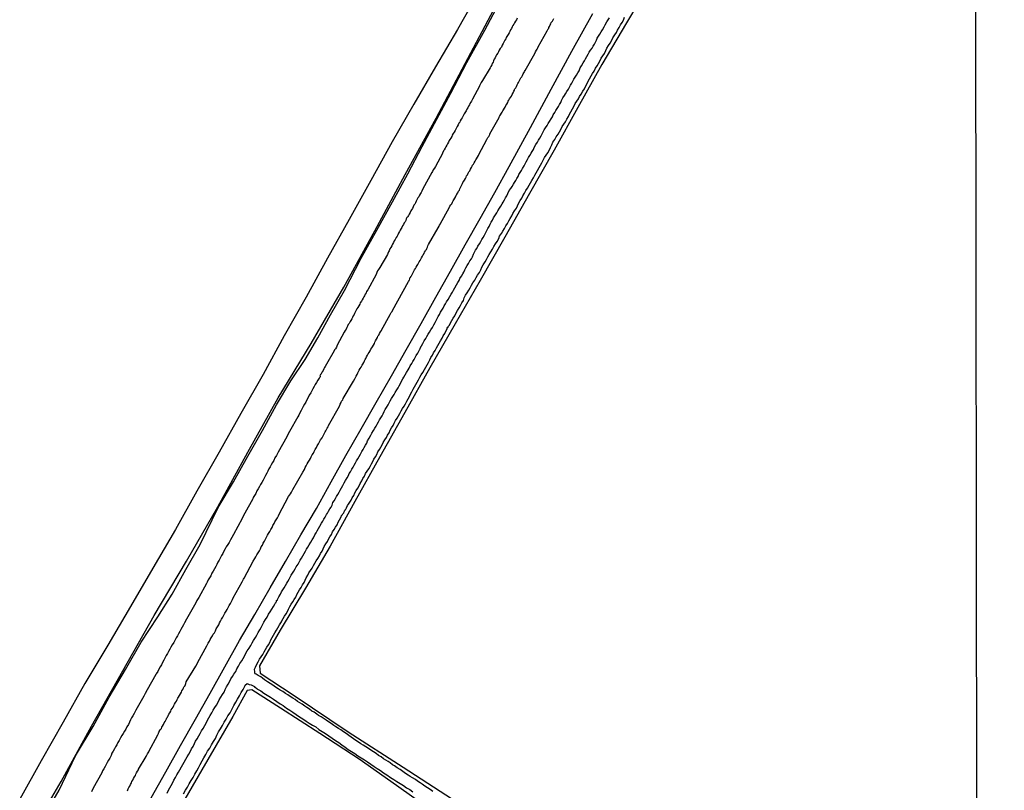
# Model space of a CAD drawing. Units: millimetres. Extents: x 185559 to 187969, y 1652115 to 1654889.
# Drawn here: x 186421 to 186525, y 1654504 to 1654586 of the extents above; entities that cross this region are included whole.
import ezdxf

# ---------------------------------------------------------------- set-up
doc = ezdxf.new("R2010")
doc.units = ezdxf.units.MM
for name, color, linetype in [('V-BANHADO', 102, 'Continuous'), ('V-CANAL', 130, 'Continuous'), ('V-LOTE', 10, 'Continuous'), ('V-REFERENCIA', 2, 'Continuous'), ('V-TESTADA', 5, 'Continuous'), ('V-VALETA', 173, 'Continuous'), ('X-LIMITE_1000', 7, 'Continuous')]:
    doc.layers.add(name, color=color, linetype=linetype)

msp = doc.modelspace()

# ---------------------------------------------------------------- linework, layer by layer
at = {"layer": 'V-BANHADO'}
for points in [[(186421.43, 1654498.6), (186424.94, 1654504.54), (186428.15, 1654510.45), (186431.48, 1654516.33), (186434.81, 1654522.21), (186438.26, 1654528), (186441.59, 1654533.79), (186444.8, 1654539.58), (186448.01, 1654545.37), (186451.52, 1654551.16), (186455.03, 1654557.16), (186458.33, 1654563.16), (186461.54, 1654569.16), (186464.84, 1654575.16), (186472.81, 1654590.23)], [(186487.74, 1654589.73), (186485.11, 1654585.29), (186482.48, 1654580.85), (186479.94, 1654576.29), (186477.4, 1654571.73), (186474.77, 1654567.11), (186472.14, 1654562.49), (186469.51, 1654557.87), (186466.88, 1654553.25), (186464.16, 1654548.57), (186461.5, 1654543.83), (186458.84, 1654539.09), (186456.18, 1654534.35), (186453.55, 1654529.61), (186450.92, 1654525.11), (186448.23, 1654520.67), (186446.03, 1654516.86), (186446.12, 1654516.08), (186449.71, 1654513.69), (186455.47, 1654509.83), (186461.32, 1654506.06), (186467.17, 1654502.29)], [(186464.57, 1654501.33), (186460.61, 1654504.12), (186456.65, 1654506.91), (186452.47, 1654509.64), (186448.29, 1654512.34), (186445.21, 1654514.29), (186444.72, 1654514.23), (186443.2, 1654511.47), (186440.52, 1654506.89), (186437.84, 1654502.25)]]:
    msp.add_lwpolyline(points, dxfattribs=at)
at = {"layer": 'V-CANAL'}
for points in [[(186436.2, 1654503.32), (186436.36, 1654503.62), (186436.5, 1654503.88), (186436.63, 1654504.13), (186436.8, 1654504.43), (186436.93, 1654504.69), (186437.08, 1654504.99), (186437.23, 1654505.24), (186437.42, 1654505.54), (186437.57, 1654505.8), (186437.72, 1654506.1), (186437.87, 1654506.36), (186438.02, 1654506.61), (186438.21, 1654506.91), (186438.34, 1654507.17), (186438.51, 1654507.47), (186438.64, 1654507.72), (186438.81, 1654508.02), (186438.96, 1654508.28), (186439.11, 1654508.58), (186439.24, 1654508.84), (186439.41, 1654509.09), (186439.58, 1654509.39), (186439.73, 1654509.65), (186439.88, 1654509.95), (186440.05, 1654510.2), (186440.22, 1654510.5), (186440.37, 1654510.76), (186440.5, 1654511.06), (186440.65, 1654511.32), (186440.8, 1654511.57), (186440.97, 1654511.87), (186441.1, 1654512.13), (186441.29, 1654512.43), (186441.46, 1654512.68), (186441.63, 1654512.98), (186441.76, 1654513.24), (186441.93, 1654513.54), (186442.1, 1654513.8), (186442.26, 1654514.05), (186442.38, 1654514.35), (186442.53, 1654514.61), (186442.7, 1654514.91), (186442.85, 1654515.16), (186443, 1654515.46), (186443.15, 1654515.72), (186443.32, 1654515.98), (186443.5, 1654516.27), (186443.62, 1654516.53), (186443.8, 1654516.83), (186443.94, 1654517.09), (186444.14, 1654517.39), (186444.29, 1654517.64), (186444.46, 1654517.94), (186444.58, 1654518.2), (186444.74, 1654518.46), (186444.93, 1654518.75), (186445.1, 1654519.01), (186445.25, 1654519.31), (186445.4, 1654519.57), (186445.61, 1654519.87), (186445.74, 1654520.12), (186445.91, 1654520.42), (186446.06, 1654520.68), (186446.21, 1654520.93), (186446.36, 1654521.23), (186446.49, 1654521.49), (186446.68, 1654521.79), (186446.85, 1654522.05), (186447, 1654522.35), (186447.19, 1654522.6), (186447.36, 1654522.9), (186447.51, 1654523.16), (186447.66, 1654523.41), (186447.73, 1654523.56), (186447.82, 1654523.6), (186447.82, 1654523.65), (186447.86, 1654523.71), (186447.86, 1654523.8), (186447.97, 1654523.86), (186447.96, 1654523.93), (186448.09, 1654524.2), (186448.26, 1654524.5), (186448.39, 1654524.74), (186448.52, 1654524.95), (186448.65, 1654525.17), (186448.82, 1654525.42), (186448.95, 1654525.64), (186449.05, 1654525.85), (186449.18, 1654526.07), (186449.31, 1654526.28), (186449.42, 1654526.49), (186449.54, 1654526.71), (186449.7, 1654526.92), (186449.84, 1654527.18), (186449.95, 1654527.39), (186450.14, 1654527.69), (186450.25, 1654527.9), (186450.38, 1654528.12), (186450.51, 1654528.33), (186450.64, 1654528.55), (186450.78, 1654528.82), (186450.93, 1654529.06), (186451.04, 1654529.27), (186451.17, 1654529.49), (186451.34, 1654529.74), (186451.51, 1654530.02), (186451.66, 1654530.26), (186451.79, 1654530.47), (186451.92, 1654530.79), (186452.07, 1654531.02), (186452.17, 1654531.24), (186452.32, 1654531.49), (186452.45, 1654531.71), (186452.62, 1654532.03), (186452.77, 1654532.26), (186452.9, 1654532.48), (186453.03, 1654532.69), (186453.18, 1654532.95), (186453.29, 1654533.12), (186453.39, 1654533.33), (186453.52, 1654533.55), (186453.65, 1654533.76), (186453.76, 1654533.97), (186453.86, 1654534.23), (186453.97, 1654534.4), (186454.12, 1654534.66), (186454.25, 1654534.87), (186454.38, 1654535.09), (186454.5, 1654535.34), (186454.63, 1654535.56), (186454.76, 1654535.81), (186454.89, 1654536.05), (186455.06, 1654536.35), (186455.19, 1654536.58), (186455.36, 1654536.86), (186455.51, 1654537.1), (186455.59, 1654537.31), (186455.74, 1654537.52), (186455.87, 1654537.78), (186456, 1654537.99), (186456.13, 1654538.21), (186456.26, 1654538.46), (186456.38, 1654538.68), (186456.51, 1654538.89), (186456.64, 1654539.15), (186456.79, 1654539.38), (186456.94, 1654539.68), (186457.07, 1654539.87), (186457.18, 1654540.09), (186457.33, 1654540.34), (186457.45, 1654540.56), (186457.54, 1654540.82), (186457.71, 1654541.09), (186457.88, 1654541.39), (186458.01, 1654541.62), (186458.18, 1654541.9), (186458.31, 1654542.14), (186458.44, 1654542.35), (186458.56, 1654542.57), (186458.69, 1654542.82), (186458.82, 1654543.04), (186458.95, 1654543.25), (186459.08, 1654543.47), (186459.21, 1654543.68), (186459.31, 1654543.94), (186459.42, 1654544.15), (186459.55, 1654544.36), (186459.72, 1654544.62), (186459.85, 1654544.83), (186459.93, 1654545.05), (186460.1, 1654545.3), (186460.23, 1654545.52), (186460.36, 1654545.73), (186460.49, 1654545.95), (186460.64, 1654546.24), (186460.79, 1654546.46), (186460.92, 1654546.67), (186461.04, 1654546.89), (186461.17, 1654547.14), (186461.28, 1654547.4), (186461.41, 1654547.57), (186461.56, 1654547.82), (186461.69, 1654548.06), (186461.86, 1654548.36), (186461.97, 1654548.55), (186462.07, 1654548.77), (186462.24, 1654549.02), (186462.37, 1654549.24), (186462.5, 1654549.45), (186462.61, 1654549.67), (186462.71, 1654549.88), (186462.88, 1654550.14), (186463.01, 1654550.35), (186463.05, 1654550.43), (186463.1, 1654550.56), (186463.14, 1654550.61), (186463.14, 1654550.67), (186463.29, 1654550.93), (186463.44, 1654551.16), (186463.57, 1654551.44), (186463.74, 1654551.69), (186463.85, 1654551.89), (186463.99, 1654552.14), (186464.12, 1654552.36), (186464.29, 1654552.61), (186464.44, 1654552.85), (186464.59, 1654553.15), (186464.74, 1654553.38), (186464.85, 1654553.6), (186464.96, 1654553.81), (186465.06, 1654554.03), (186465.19, 1654554.24), (186465.32, 1654554.5), (186465.45, 1654554.71), (186465.58, 1654554.92), (186465.7, 1654555.18), (186465.83, 1654555.39), (186465.96, 1654555.61), (186466.13, 1654555.86), (186466.3, 1654556.18), (186466.45, 1654556.42), (186466.58, 1654556.63), (186466.69, 1654556.85), (186466.82, 1654557.1), (186466.99, 1654557.42), (186467.16, 1654557.66), (186467.29, 1654557.87), (186467.37, 1654558.09), (186467.54, 1654558.34), (186467.67, 1654558.56), (186467.78, 1654558.77), (186467.89, 1654558.99), (186468.01, 1654559.2), (186468.16, 1654559.46), (186468.27, 1654559.67), (186468.44, 1654559.97), (186468.59, 1654560.18), (186468.7, 1654560.4), (186468.81, 1654560.67), (186468.93, 1654560.87), (186469.04, 1654561.08), (186469.17, 1654561.29), (186469.28, 1654561.53), (186469.45, 1654561.78), (186469.58, 1654562.02), (186469.7, 1654562.23), (186469.83, 1654562.45), (186469.98, 1654562.7), (186470.11, 1654562.92), (186470.24, 1654563.18), (186470.36, 1654563.39), (186470.49, 1654563.6), (186470.6, 1654563.86), (186470.71, 1654564.07), (186470.84, 1654564.29), (186470.96, 1654564.54), (186471.16, 1654564.84), (186471.31, 1654565.06), (186471.41, 1654565.29), (186471.58, 1654565.55), (186471.71, 1654565.78), (186471.86, 1654566.04), (186471.97, 1654566.21), (186472.1, 1654566.44), (186472.23, 1654566.66), (186472.35, 1654566.89), (186472.46, 1654567.11), (186472.63, 1654567.43), (186472.8, 1654567.66), (186472.93, 1654567.88), (186473.06, 1654568.13), (186473.19, 1654568.31), (186473.31, 1654568.52), (186473.44, 1654568.73), (186473.57, 1654568.95), (186473.66, 1654569.16), (186473.79, 1654569.37), (186473.91, 1654569.59), (186474.04, 1654569.8), (186474.21, 1654570.06), (186474.32, 1654570.27), (186474.43, 1654570.49), (186474.55, 1654570.74), (186474.68, 1654570.96), (186474.81, 1654571.17), (186474.94, 1654571.42), (186475.07, 1654571.6), (186475.2, 1654571.81), (186475.28, 1654572.03), (186475.45, 1654572.34), (186475.62, 1654572.58), (186475.75, 1654572.79), (186475.88, 1654573.01), (186476.01, 1654573.26), (186476.14, 1654573.48), (186476.24, 1654573.69), (186476.35, 1654573.91), (186476.48, 1654574.12), (186476.65, 1654574.38), (186476.78, 1654574.59), (186476.91, 1654574.8), (186477.08, 1654575.06), (186477.21, 1654575.27), (186477.29, 1654575.49), (186477.46, 1654575.76), (186477.59, 1654575.96), (186477.72, 1654576.17), (186477.85, 1654576.39), (186477.97, 1654576.6), (186478.1, 1654576.81), (186478.17, 1654577.04), (186478.34, 1654577.3), (186478.49, 1654577.54), (186478.62, 1654577.75), (186478.74, 1654577.97), (186478.92, 1654578.22), (186479.04, 1654578.44), (186479.15, 1654578.65), (186479.28, 1654578.87), (186479.39, 1654579.08), (186479.51, 1654579.29), (186479.64, 1654579.51), (186479.77, 1654579.72), (186479.94, 1654579.98), (186480.05, 1654580.19), (186480.18, 1654580.49), (186480.33, 1654580.72), (186480.5, 1654581.02), (186480.63, 1654581.26), (186480.75, 1654581.47), (186480.88, 1654581.69), (186481.01, 1654581.94), (186481.14, 1654582.16), (186481.27, 1654582.37), (186481.44, 1654582.59), (186481.57, 1654582.8), (186481.69, 1654583.01), (186481.82, 1654583.23), (186481.91, 1654583.44), (186481.99, 1654583.65), (186482.12, 1654583.87), (186482.25, 1654584.08), (186482.42, 1654584.34), (186482.55, 1654584.55), (186482.72, 1654584.85), (186482.85, 1654585.08), (186483.02, 1654585.38), (186483.15, 1654585.62), (186483.28, 1654585.83)], [(186464.49, 1654503.49), (186464.21, 1654503.68), (186463.93, 1654503.87), (186463.65, 1654504.06), (186463.36, 1654504.26), (186463.14, 1654504.41), (186462.84, 1654504.6), (186462.63, 1654504.75), (186462.33, 1654504.94), (186462.08, 1654505.09), (186461.86, 1654505.22), (186461.58, 1654505.41), (186461.28, 1654505.6), (186461, 1654505.82), (186460.7, 1654506.01), (186460.41, 1654506.2), (186460.21, 1654506.33), (186459.94, 1654506.52), (186459.74, 1654506.67), (186459.47, 1654506.82), (186459.25, 1654506.97), (186458.99, 1654507.16), (186458.72, 1654507.33), (186458.44, 1654507.53), (186458.16, 1654507.72), (186457.88, 1654507.89), (186457.63, 1654508.06), (186457.35, 1654508.23), (186457.07, 1654508.4), (186456.81, 1654508.57), (186456.56, 1654508.75), (186456.3, 1654508.92), (186456.04, 1654509.09), (186455.79, 1654509.26), (186455.53, 1654509.45), (186455.25, 1654509.64), (186454.98, 1654509.84), (186454.68, 1654510.03), (186454.46, 1654510.18), (186454.17, 1654510.37), (186453.95, 1654510.52), (186453.65, 1654510.71), (186453.39, 1654510.88), (186453.12, 1654511.08), (186452.8, 1654511.27), (186452.6, 1654511.42), (186452.33, 1654511.57), (186452.13, 1654511.72), (186451.86, 1654511.91), (186451.62, 1654512.04), (186451.36, 1654512.23), (186451.09, 1654512.42), (186450.85, 1654512.55), (186450.57, 1654512.77), (186450.32, 1654512.92), (186450.08, 1654513.06), (186449.82, 1654513.26), (186449.57, 1654513.43), (186449.31, 1654513.6), (186449.04, 1654513.77), (186448.8, 1654513.92), (186448.52, 1654514.11), (186448.22, 1654514.28), (186448.01, 1654514.41), (186447.73, 1654514.6), (186447.45, 1654514.8), (186447.17, 1654514.99), (186446.9, 1654515.16), (186446.57, 1654515.38), (186446.34, 1654515.54), (186446.17, 1654515.67), (186445.91, 1654515.84), (186445.68, 1654515.97), (186445.59, 1654515.99), (186445.55, 1654516.12), (186445.53, 1654516.23), (186445.51, 1654516.49), (186445.55, 1654516.59), (186445.57, 1654516.63), (186445.61, 1654516.72), (186445.76, 1654517.04), (186445.91, 1654517.3), (186446.04, 1654517.56), (186446.21, 1654517.81), (186446.38, 1654518.07), (186446.53, 1654518.33), (186446.68, 1654518.58), (186446.81, 1654518.84), (186446.98, 1654519.1), (186447.15, 1654519.35), (186447.24, 1654519.61), (186447.39, 1654519.87), (186447.53, 1654520.12), (186447.66, 1654520.38), (186447.83, 1654520.64), (186448, 1654520.89), (186448.13, 1654521.15), (186448.16, 1654521.21), (186448.37, 1654521.53), (186448.43, 1654521.66), (186448.69, 1654522.13), (186448.86, 1654522.39), (186449.01, 1654522.65), (186449.12, 1654522.9), (186449.27, 1654523.16), (186449.42, 1654523.41), (186449.57, 1654523.67), (186449.72, 1654523.93), (186449.89, 1654524.18), (186450.01, 1654524.44), (186450.17, 1654524.7), (186450.31, 1654524.95), (186450.46, 1654525.21), (186450.61, 1654525.47), (186450.78, 1654525.72), (186450.91, 1654525.98), (186451.02, 1654526.24), (186451.17, 1654526.49), (186451.3, 1654526.75), (186451.47, 1654527.01), (186451.64, 1654527.26), (186451.77, 1654527.52), (186451.92, 1654527.78), (186452.07, 1654528.03), (186452.26, 1654528.29), (186452.41, 1654528.55), (186452.54, 1654528.8), (186452.69, 1654529.06), (186452.82, 1654529.31), (186452.92, 1654529.57), (186453.09, 1654529.83), (186453.26, 1654530.08), (186453.39, 1654530.34), (186453.54, 1654530.6), (186453.69, 1654530.85), (186453.82, 1654531.11), (186453.97, 1654531.37), (186454.14, 1654531.62), (186454.29, 1654531.88), (186454.42, 1654532.14), (186454.57, 1654532.39), (186454.7, 1654532.65), (186454.8, 1654532.91), (186454.85, 1654532.9), (186454.91, 1654533.03), (186454.95, 1654533.07), (186455, 1654533.14), (186455.02, 1654533.16), (186455.04, 1654533.23), (186455.08, 1654533.31), (186455.1, 1654533.35), (186455.12, 1654533.4), (186455.14, 1654533.42), (186455.15, 1654533.42), (186455.17, 1654533.46), (186455.21, 1654533.52), (186455.25, 1654533.59), (186455.3, 1654533.68), (186455.42, 1654533.93), (186455.51, 1654534.06), (186455.79, 1654534.49), (186455.91, 1654534.74), (186456.07, 1654535), (186456.19, 1654535.26), (186456.34, 1654535.51), (186456.49, 1654535.77), (186456.64, 1654536.03), (186456.77, 1654536.28), (186456.92, 1654536.54), (186457.05, 1654536.8), (186457.2, 1654537.05), (186457.33, 1654537.31), (186457.5, 1654537.57), (186457.67, 1654537.82), (186457.82, 1654538.08), (186457.95, 1654538.34), (186458.09, 1654538.59), (186458.22, 1654538.85), (186458.39, 1654539.11), (186458.52, 1654539.36), (186458.65, 1654539.62), (186458.8, 1654539.87), (186458.95, 1654540.13), (186459.08, 1654540.39), (186459.21, 1654540.64), (186459.38, 1654540.9), (186459.55, 1654541.16), (186459.68, 1654541.41), (186459.83, 1654541.67), (186459.96, 1654541.93), (186460.1, 1654542.18), (186460.28, 1654542.44), (186460.36, 1654542.7), (186460.53, 1654542.95), (186460.68, 1654543.21), (186460.83, 1654543.47), (186460.96, 1654543.72), (186461.13, 1654543.98), (186461.26, 1654544.24), (186461.43, 1654544.49), (186461.58, 1654544.75), (186461.71, 1654545.01), (186461.86, 1654545.26), (186461.99, 1654545.52), (186462.11, 1654545.77), (186462.26, 1654546.03), (186462.41, 1654546.29), (186462.54, 1654546.54), (186462.69, 1654546.8), (186462.82, 1654547.06), (186462.97, 1654547.31), (186463.1, 1654547.57), (186463.25, 1654547.83), (186463.44, 1654548.06), (186463.61, 1654548.38), (186463.74, 1654548.64), (186463.89, 1654548.9), (186464.04, 1654549.15), (186464.17, 1654549.41), (186464.29, 1654549.67), (186464.44, 1654549.92), (186464.57, 1654550.18), (186464.72, 1654550.43), (186464.87, 1654550.69), (186465.02, 1654550.95), (186465.17, 1654551.2), (186465.32, 1654551.46), (186465.47, 1654551.72), (186465.6, 1654551.97), (186465.75, 1654552.23), (186465.88, 1654552.49), (186466, 1654552.74), (186466.01, 1654552.81), (186466.07, 1654552.89), (186466.12, 1654552.89), (186466.14, 1654553), (186466.26, 1654553.1), (186466.33, 1654553.3), (186466.5, 1654553.6), (186466.65, 1654553.85), (186466.82, 1654554.11), (186466.97, 1654554.41), (186467.1, 1654554.67), (186467.29, 1654554.97), (186467.44, 1654555.22), (186467.59, 1654555.48), (186467.74, 1654555.74), (186467.84, 1654556.04), (186467.97, 1654556.29), (186468.14, 1654556.55), (186468.31, 1654556.85), (186468.46, 1654557.1), (186468.59, 1654557.36), (186468.74, 1654557.62), (186468.95, 1654557.92), (186469.11, 1654558.17), (186469.25, 1654558.43), (186469.45, 1654558.73), (186469.6, 1654558.99), (186469.72, 1654559.28), (186469.85, 1654559.54), (186470.07, 1654559.84), (186470.19, 1654560.1), (186470.36, 1654560.4), (186470.49, 1654560.65), (186470.66, 1654560.91), (186470.84, 1654561.21), (186470.99, 1654561.47), (186471.16, 1654561.76), (186471.33, 1654562.02), (186471.5, 1654562.32), (186471.58, 1654562.58), (186471.78, 1654562.88), (186471.95, 1654563.13), (186472.1, 1654563.39), (186472.25, 1654563.69), (186472.42, 1654563.94), (186472.57, 1654564.2), (186472.72, 1654564.46), (186472.89, 1654564.76), (186473.02, 1654565.01), (186473.19, 1654565.27), (186473.38, 1654565.57), (186473.49, 1654565.83), (186473.64, 1654566.13), (186473.79, 1654566.38), (186473.96, 1654566.64), (186474.08, 1654566.89), (186474.24, 1654567.15), (186474.38, 1654567.45), (186474.55, 1654567.71), (186474.73, 1654568.01), (186474.9, 1654568.26), (186475.03, 1654568.52), (186475.2, 1654568.78), (186475.35, 1654569.08), (186475.48, 1654569.33), (186475.62, 1654569.59), (186475.79, 1654569.89), (186475.95, 1654570.14), (186476.09, 1654570.4), (186476.24, 1654570.66), (186476.39, 1654570.96), (186476.56, 1654571.21), (186476.74, 1654571.47), (186476.89, 1654571.77), (186477.01, 1654572.03), (186477.16, 1654572.32), (186477.27, 1654572.58), (186477.46, 1654572.88), (186477.63, 1654573.14), (186477.83, 1654573.44), (186477.97, 1654573.69), (186478.13, 1654573.95), (186478.27, 1654574.25), (186478.45, 1654574.5), (186478.62, 1654574.76), (186478.74, 1654575.02), (186478.92, 1654575.32), (186479.04, 1654575.57), (186479.17, 1654575.83), (186479.34, 1654576.13), (186479.49, 1654576.39), (186479.64, 1654576.69), (186479.81, 1654576.94), (186479.98, 1654577.2), (186480.11, 1654577.45), (186480.26, 1654577.71), (186480.45, 1654578.01), (186480.63, 1654578.27), (186480.78, 1654578.57), (186480.92, 1654578.82), (186481.01, 1654579.08), (186481.18, 1654579.34), (186481.35, 1654579.64), (186481.5, 1654579.89), (186481.65, 1654580.15), (186481.82, 1654580.45), (186481.99, 1654580.7), (186482.12, 1654580.96), (186482.27, 1654581.22), (186482.42, 1654581.52), (186482.59, 1654581.77), (186482.76, 1654582.03), (186482.89, 1654582.33), (186483.02, 1654582.59), (186483.19, 1654582.88), (186483.36, 1654583.14), (186483.53, 1654583.44), (186483.66, 1654583.7), (186483.87, 1654584), (186484.03, 1654584.25), (186484.15, 1654584.51), (186484.33, 1654584.81), (186484.47, 1654585.06), (186484.64, 1654585.32), (186484.77, 1654585.58), (186484.9, 1654585.88)], [(186437.96, 1654503.24), (186438.17, 1654503.62), (186438.37, 1654503.96), (186438.56, 1654504.3), (186438.75, 1654504.65), (186438.98, 1654504.99), (186439.15, 1654505.33), (186439.37, 1654505.67), (186439.54, 1654506.01), (186439.71, 1654506.36), (186439.92, 1654506.74), (186440.12, 1654507.08), (186440.31, 1654507.42), (186440.5, 1654507.77), (186440.74, 1654508.11), (186440.93, 1654508.45), (186441.14, 1654508.79), (186441.34, 1654509.13), (186441.51, 1654509.48), (186441.68, 1654509.82), (186441.89, 1654510.16), (186442.1, 1654510.5), (186442.28, 1654510.85), (186442.49, 1654511.19), (186442.66, 1654511.53), (186442.9, 1654511.87), (186443.04, 1654512.13), (186443.32, 1654512.64), (186443.5, 1654512.98), (186443.71, 1654513.32), (186443.9, 1654513.67), (186444.09, 1654514.01), (186444.29, 1654514.35), (186444.48, 1654514.69), (186444.52, 1654514.8), (186444.74, 1654514.97), (186444.95, 1654514.88), (186445.14, 1654514.82), (186445.49, 1654514.65), (186445.5, 1654514.6), (186445.59, 1654514.6), (186445.74, 1654514.45), (186445.83, 1654514.39), (186446.17, 1654514.18), (186446.51, 1654513.94), (186446.86, 1654513.75), (186447.2, 1654513.53), (186447.54, 1654513.3), (186447.88, 1654513.06), (186448.22, 1654512.83), (186448.57, 1654512.62), (186448.91, 1654512.36), (186449.25, 1654512.15), (186449.59, 1654511.93), (186449.93, 1654511.68), (186450.28, 1654511.44), (186450.66, 1654511.21), (186451, 1654510.97), (186451.34, 1654510.76), (186451.69, 1654510.54), (186452.03, 1654510.35), (186452.37, 1654510.09), (186452.71, 1654509.86), (186453.05, 1654509.64), (186453.4, 1654509.41), (186453.78, 1654509.15), (186454.12, 1654508.9), (186454.47, 1654508.68), (186454.81, 1654508.45), (186455.15, 1654508.19), (186455.49, 1654507.96), (186455.83, 1654507.74), (186456.18, 1654507.53), (186456.52, 1654507.29), (186456.86, 1654507.08), (186457.2, 1654506.86), (186457.54, 1654506.63), (186457.89, 1654506.39), (186458.23, 1654506.16), (186458.57, 1654505.92), (186458.91, 1654505.71), (186459.25, 1654505.48), (186459.6, 1654505.24), (186459.98, 1654504.98), (186460.32, 1654504.77), (186460.66, 1654504.56), (186461.01, 1654504.34), (186461.35, 1654504.13), (186461.69, 1654503.89), (186462.03, 1654503.68), (186462.37, 1654503.44)]]:
    msp.add_lwpolyline(points, dxfattribs=at)
at = {"layer": 'V-LOTE'}
for points in [[(186469.35, 1654588.55), (186467.11, 1654584.58), (186464.78, 1654580.61), (186462.45, 1654576.64), (186460.16, 1654572.63), (186457.89, 1654568.5), (186455.59, 1654564.37), (186453.29, 1654560.24), (186450.99, 1654556.11), (186448.67, 1654551.98), (186446.44, 1654547.85), (186444.06, 1654543.72), (186441.76, 1654539.59), (186439.38, 1654535.46), (186437.08, 1654531.36), (186434.69, 1654527.26), (186432.3, 1654523.16), (186429.91, 1654519.06), (186427.46, 1654514.96), (186425.13, 1654510.86), (186422.8, 1654506.76), (186420.51, 1654502.66)], [(186469.35, 1654588.55), (186467.11, 1654584.58), (186464.78, 1654580.61), (186462.45, 1654576.64), (186460.16, 1654572.63), (186457.89, 1654568.5), (186455.59, 1654564.37), (186453.29, 1654560.24), (186450.99, 1654556.11), (186448.67, 1654551.98), (186446.44, 1654547.85), (186444.06, 1654543.72), (186441.76, 1654539.59), (186439.38, 1654535.46), (186437.08, 1654531.36), (186434.69, 1654527.26), (186432.3, 1654523.16), (186429.91, 1654519.06), (186427.46, 1654514.96), (186425.13, 1654510.86), (186422.8, 1654506.76), (186420.51, 1654502.66)], [(186434.5, 1654502.8), (186436.07, 1654505.59), (186437.64, 1654508.38), (186439.21, 1654511.17), (186440.78, 1654513.96), (186442.35, 1654516.75), (186443.92, 1654519.54), (186445.53, 1654522.33), (186447.17, 1654525.15), (186448.81, 1654527.97), (186450.45, 1654530.79), (186452.09, 1654533.61), (186453.66, 1654536.43), (186455.23, 1654539.25), (186456.85, 1654542.07), (186458.47, 1654544.89), (186460.09, 1654547.71), (186461.66, 1654550.5), (186463.23, 1654553.29), (186464.8, 1654556.08), (186466.37, 1654558.87), (186467.94, 1654561.66), (186469.51, 1654564.45), (186471.08, 1654567.24), (186472.62, 1654570.01), (186474.87, 1654574.15), (186477.09, 1654578.22), (186479.29, 1654582.29), (186481.51, 1654586.3)]]:
    msp.add_lwpolyline(points, dxfattribs=at)
at = {"layer": 'V-REFERENCIA'}
for points in [[(186473.46, 1654585.79), (186473.38, 1654585.62), (186473.27, 1654585.45), (186473.17, 1654585.28), (186473.12, 1654585.15), (186473.02, 1654585.02), (186472.93, 1654584.85), (186472.87, 1654584.7), (186472.76, 1654584.53), (186472.7, 1654584.38), (186472.61, 1654584.21), (186472.5, 1654584.04), (186472.42, 1654583.93), (186472.31, 1654583.74), (186472.25, 1654583.57), (186472.16, 1654583.46), (186472.05, 1654583.25), (186471.97, 1654583.08), (186471.88, 1654582.9), (186471.78, 1654582.71), (186471.67, 1654582.56), (186471.56, 1654582.37), (186471.48, 1654582.2), (186471.39, 1654582.07), (186471.28, 1654581.9), (186471.2, 1654581.73), (186471.11, 1654581.56), (186471.03, 1654581.43), (186470.94, 1654581.26), (186470.9, 1654581.09), (186470.81, 1654580.96), (186470.77, 1654580.83), (186470.67, 1654580.66), (186470.6, 1654580.51), (186469.77, 1654579.14), (186469.64, 1654578.93), (186469.53, 1654578.74), (186469.47, 1654578.57), (186469.47, 1654578.54), (186468.72, 1654577.18)], [(186468.8, 1654570.25), (186468.89, 1654570.4), (186468.98, 1654570.57), (186469.06, 1654570.7), (186469.15, 1654570.83), (186469.23, 1654571), (186469.34, 1654571.17), (186469.39, 1654571.28), (186470.22, 1654572.88), (186470.34, 1654573.09), (186470.45, 1654573.2), (186470.54, 1654573.39), (186470.56, 1654573.46), (186471.54, 1654575.21), (186471.58, 1654575.36), (186471.63, 1654575.4), (186471.69, 1654575.49), (186471.78, 1654575.66), (186471.86, 1654575.79), (186471.95, 1654575.91), (186472.01, 1654576.04), (186472.1, 1654576.21), (186472.18, 1654576.32), (186472.27, 1654576.49), (186472.35, 1654576.64), (186472.46, 1654576.81), (186472.52, 1654576.94), (186472.59, 1654577.07), (186472.65, 1654577.2), (186472.74, 1654577.35), (186472.85, 1654577.49), (186472.95, 1654577.67), (186473.04, 1654577.84), (186473.12, 1654578.01), (186473.17, 1654578.14), (186473.19, 1654578.18), (186473.23, 1654578.27), (186473.32, 1654578.39), (186473.38, 1654578.52), (186473.46, 1654578.69), (186473.55, 1654578.82), (186473.59, 1654578.95), (186473.68, 1654579.08), (186473.76, 1654579.23), (186473.87, 1654579.42), (186473.96, 1654579.53), (186474.02, 1654579.68), (186474.11, 1654579.85), (186474.19, 1654579.98), (186474.21, 1654580.02), (186474.26, 1654580.11), (186474.3, 1654580.21), (186475.33, 1654582.01), (186475.43, 1654582.2), (186475.52, 1654582.37), (186475.58, 1654582.5), (186475.65, 1654582.63), (186475.69, 1654582.73), (186476.67, 1654584.44), (186476.76, 1654584.64), (186476.8, 1654584.7), (186476.85, 1654584.7), (186476.85, 1654584.81), (186476.89, 1654584.91), (186476.97, 1654585.06), (186477.06, 1654585.19), (186477.1, 1654585.32), (186477.21, 1654585.45), (186477.31, 1654585.62), (186477.36, 1654585.75)], [(186468.72, 1654577.18), (186468.61, 1654576.94), (186468.53, 1654576.83), (186468.44, 1654576.69), (186468.38, 1654576.56), (186468.29, 1654576.43), (186468.21, 1654576.26), (186468.12, 1654576.11), (186468.04, 1654575.92), (186467.95, 1654575.81), (186467.84, 1654575.62), (186467.74, 1654575.45), (186467.67, 1654575.32), (186467.61, 1654575.19), (186467.5, 1654575.02), (186467.39, 1654574.85), (186467.35, 1654574.72), (186467.25, 1654574.61), (186467.18, 1654574.42), (186467.09, 1654574.25), (186467.01, 1654574.12), (186466.94, 1654573.99), (186466.88, 1654573.84), (186466.75, 1654573.65), (186466.67, 1654573.5), (186466.56, 1654573.32), (186466.5, 1654573.18), (186466.39, 1654573.01), (186466.3, 1654572.88), (186466.24, 1654572.75), (186466.15, 1654572.6), (186466.05, 1654572.41), (186465.98, 1654572.26), (186465.88, 1654572.09), (186465.79, 1654571.94), (186465.7, 1654571.77), (186465.66, 1654571.7), (186465.64, 1654571.66), (186465.52, 1654571.43), (186465.52, 1654571.4), (186464.77, 1654570.01), (186464.66, 1654569.82), (186464.53, 1654569.63), (186464.44, 1654569.46), (186464.38, 1654569.35), (186463.44, 1654567.62), (186463.31, 1654567.37), (186463.25, 1654567.24), (186463.16, 1654567.11), (186463.08, 1654566.96), (186462.99, 1654566.77), (186462.9, 1654566.66), (186462.8, 1654566.46), (186462.73, 1654566.3), (186462.63, 1654566.13), (186462.56, 1654566), (186462.48, 1654565.87), (186462.39, 1654565.72), (186462.31, 1654565.53), (186462.22, 1654565.4), (186462.14, 1654565.27), (186462.07, 1654565.1), (186461.96, 1654564.93), (186461.88, 1654564.8), (186461.84, 1654564.67), (186461.78, 1654564.61), (186461.73, 1654564.56), (186461.66, 1654564.42), (186461.6, 1654564.24), (186461.54, 1654564.12), (186461.45, 1654563.99), (186461.37, 1654563.82), (186461.26, 1654563.69), (186461.19, 1654563.52), (186461.11, 1654563.39), (186461.02, 1654563.24), (186460.94, 1654563.07), (186460.85, 1654562.9), (186460.75, 1654562.72), (186460.68, 1654562.58), (186460.6, 1654562.43), (186460.49, 1654562.23), (186460.38, 1654562.08), (186460.3, 1654561.91), (186460.21, 1654561.74), (186460.11, 1654561.57), (186460, 1654561.38), (186459.91, 1654561.23), (186459.83, 1654561.04), (186459.78, 1654560.91), (186459.7, 1654560.74), (186459.66, 1654560.63), (186458.84, 1654559.24), (186458.71, 1654559.03), (186458.61, 1654558.9), (186458.54, 1654558.73), (186458.48, 1654558.6), (186458.44, 1654558.49), (186457.56, 1654556.89), (186457.43, 1654556.68), (186457.39, 1654556.55)], [(186457.6, 1654550.05), (186457.71, 1654550.22), (186457.8, 1654550.39), (186457.9, 1654550.56), (186457.99, 1654550.69), (186458.05, 1654550.82), (186458.18, 1654550.97), (186458.2, 1654551.03), (186458.22, 1654551.07), (186458.27, 1654551.16), (186458.31, 1654551.29), (186458.4, 1654551.46), (186458.5, 1654551.63), (186458.59, 1654551.8), (186458.65, 1654551.93), (186458.74, 1654552.06), (186458.8, 1654552.21), (186458.93, 1654552.4), (186459.01, 1654552.53), (186459.04, 1654552.59), (186459.95, 1654554.24), (186460.06, 1654554.45), (186460.17, 1654554.58), (186460.21, 1654554.69), (186461.91, 1654557.77), (186461.94, 1654557.81), (186461.96, 1654557.89), (186462.01, 1654557.92), (186462.05, 1654558.04), (186462.05, 1654558.09), (186462.05, 1654558.11), (186462.07, 1654558.17), (186462.14, 1654558.21), (186462.14, 1654558.22), (186462.16, 1654558.28), (186462.2, 1654558.36), (186462.31, 1654558.56), (186462.41, 1654558.73), (186462.48, 1654558.86), (186462.54, 1654558.99), (186462.65, 1654559.13), (186462.73, 1654559.28), (186462.82, 1654559.46), (186462.9, 1654559.58), (186462.95, 1654559.71), (186463.03, 1654559.84), (186463.14, 1654560.01), (186463.2, 1654560.14), (186463.29, 1654560.27), (186463.38, 1654560.44), (186463.46, 1654560.61), (186463.55, 1654560.74), (186463.61, 1654560.87), (186463.72, 1654561.01), (186463.76, 1654561.08), (186463.8, 1654561.17), (186463.85, 1654561.29), (186463.91, 1654561.42), (186463.97, 1654561.55), (186464.04, 1654561.7), (186465.07, 1654563.47), (186465.17, 1654563.65), (186465.21, 1654563.77), (186465.3, 1654563.9), (186465.3, 1654563.92), (186466.22, 1654565.61), (186466.31, 1654565.78), (186466.41, 1654565.91), (186466.5, 1654566.04), (186466.58, 1654566.21), (186466.67, 1654566.34), (186466.71, 1654566.47), (186466.82, 1654566.64), (186466.92, 1654566.81), (186466.97, 1654566.94), (186467.03, 1654567), (186467.05, 1654567.04), (186467.14, 1654567.21), (186467.22, 1654567.37), (186467.31, 1654567.49), (186467.35, 1654567.62), (186467.44, 1654567.75), (186467.52, 1654567.9), (186467.59, 1654568.05), (186467.65, 1654568.18), (186467.69, 1654568.31), (186467.8, 1654568.43), (186467.86, 1654568.56), (186467.95, 1654568.73), (186468.04, 1654568.86), (186468.08, 1654568.99), (186468.19, 1654569.12), (186468.25, 1654569.29), (186468.31, 1654569.42), (186468.42, 1654569.55), (186468.51, 1654569.72), (186468.59, 1654569.89), (186468.68, 1654570.02), (186468.72, 1654570.14), (186468.78, 1654570.21), (186468.8, 1654570.25)], [(186457.39, 1654556.55), (186457.28, 1654556.42), (186457.22, 1654556.25), (186457.13, 1654556.12), (186457.07, 1654555.99), (186456.96, 1654555.82), (186456.88, 1654555.67), (186456.77, 1654555.48), (186456.71, 1654555.35), (186456.6, 1654555.18), (186456.49, 1654555.01), (186456.41, 1654554.84), (186456.32, 1654554.71), (186456.24, 1654554.56), (186456.15, 1654554.37), (186456.11, 1654554.24), (186456.02, 1654554.11), (186455.94, 1654553.94), (186455.85, 1654553.77), (186455.77, 1654553.6), (186455.68, 1654553.49), (186455.59, 1654553.3), (186455.49, 1654553.17), (186455.4, 1654553), (186455.34, 1654552.87), (186455.25, 1654552.7), (186455.14, 1654552.53), (186455.06, 1654552.38), (186454.29, 1654550.99), (186454.23, 1654550.78), (186454.12, 1654550.61), (186454.03, 1654550.48), (186453.97, 1654550.37), (186453.16, 1654548.96), (186453.03, 1654548.72), (186452.97, 1654548.6), (186452.9, 1654548.47), (186452.82, 1654548.3), (186452.71, 1654548.13), (186452.64, 1654548), (186452.56, 1654547.87), (186452.54, 1654547.85), (186452.45, 1654547.72), (186452.48, 1654547.67), (186452.5, 1654547.63), (186452.45, 1654547.55), (186452.39, 1654547.48), (186452.26, 1654547.27), (186452.11, 1654547.01), (186451.98, 1654546.8), (186451.85, 1654546.59), (186451.73, 1654546.33), (186451.6, 1654546.12), (186451.49, 1654545.9), (186451.34, 1654545.65), (186451.23, 1654545.43), (186451.08, 1654545.18), (186450.96, 1654544.92), (186450.81, 1654544.71), (186450.68, 1654544.45), (186450.59, 1654544.24), (186450.46, 1654544.02), (186450.34, 1654543.77), (186450.21, 1654543.55), (186450.12, 1654543.36), (186449.22, 1654541.8), (186449.05, 1654541.46), (186448.95, 1654541.22), (186448.03, 1654539.58), (186447.84, 1654539.23), (186447.68, 1654538.98), (186447.56, 1654538.72), (186447.43, 1654538.51), (186447.28, 1654538.25), (186447.17, 1654538.04), (186447.04, 1654537.82), (186446.94, 1654537.57), (186446.83, 1654537.35), (186446.68, 1654537.1), (186446.53, 1654536.84), (186446.42, 1654536.63), (186446.27, 1654536.37), (186446.15, 1654536.16), (186446.04, 1654535.94), (186445.89, 1654535.68), (186445.76, 1654535.47), (186445.63, 1654535.21), (186445.5, 1654535), (186445.38, 1654534.79), (186445.32, 1654534.64), (186444.48, 1654533.12), (186444.31, 1654532.78), (186444.2, 1654532.54), (186443.26, 1654530.85), (186443.09, 1654530.51), (186442.96, 1654530.26), (186442.81, 1654530), (186442.68, 1654529.78), (186442.49, 1654529.53), (186442.4, 1654529.31), (186442.25, 1654529.06)], [(186431.97, 1654503.57), (186432.06, 1654503.75), (186432.14, 1654503.92), (186432.23, 1654504.05), (186432.27, 1654504.13), (186432.31, 1654504.22), (186432.42, 1654504.39), (186432.46, 1654504.56), (186432.55, 1654504.69), (186432.64, 1654504.86), (186432.72, 1654505.03), (186432.83, 1654505.2), (186432.89, 1654505.33), (186432.96, 1654505.46), (186433.06, 1654505.63), (186433.15, 1654505.8), (186433.17, 1654505.86), (186433.96, 1654507.21), (186434.05, 1654507.38), (186434.09, 1654507.42), (186434.11, 1654507.48), (186434.17, 1654507.6), (186434.24, 1654507.72), (186434.24, 1654507.74), (186435.2, 1654509.52), (186435.27, 1654509.67), (186435.29, 1654509.71), (186435.33, 1654509.73), (186435.33, 1654509.75), (186435.35, 1654509.82), (186435.37, 1654509.86), (186435.48, 1654510.03), (186435.59, 1654510.2), (186435.65, 1654510.33), (186435.71, 1654510.44), (186435.82, 1654510.63), (186435.88, 1654510.8), (186435.99, 1654510.93), (186436.06, 1654511.06), (186436.14, 1654511.23), (186436.16, 1654511.33), (186436.23, 1654511.4), (186436.25, 1654511.44), (186436.27, 1654511.48), (186436.31, 1654511.53), (186436.4, 1654511.7), (186436.48, 1654511.87), (186436.59, 1654512.04), (186436.65, 1654512.17), (186436.74, 1654512.3), (186436.83, 1654512.47), (186436.91, 1654512.64), (186437, 1654512.77), (186437.08, 1654512.94), (186437.19, 1654513.11), (186437.27, 1654513.28), (186437.36, 1654513.41), (186437.42, 1654513.54), (186437.51, 1654513.71), (186437.62, 1654513.86), (186437.72, 1654514.05), (186437.77, 1654514.18), (186437.87, 1654514.35), (186437.96, 1654514.52), (186438.02, 1654514.65), (186438.05, 1654514.71), (186438.09, 1654514.71), (186438.15, 1654514.86), (186438.19, 1654514.99), (186438.22, 1654515.14), (186439.26, 1654516.83), (186439.43, 1654517.13), (186439.48, 1654517.24), (186440.44, 1654518.99), (186440.59, 1654519.27), (186440.72, 1654519.48), (186440.8, 1654519.65), (186440.89, 1654519.82), (186441.02, 1654520.04), (186441.12, 1654520.21), (186441.23, 1654520.38), (186441.34, 1654520.59), (186441.44, 1654520.81), (186441.57, 1654521.02), (186441.7, 1654521.23), (186441.78, 1654521.45), (186441.87, 1654521.62), (186442, 1654521.83), (186442.13, 1654522.05), (186442.25, 1654522.26), (186442.36, 1654522.47), (186442.49, 1654522.69), (186442.6, 1654522.86), (186442.7, 1654523.07), (186442.81, 1654523.29), (186442.94, 1654523.5), (186443.07, 1654523.71), (186443.15, 1654523.93), (186443.22, 1654524.08), (186444.18, 1654525.79), (186444.35, 1654526.07), (186444.4, 1654526.17), (186445.38, 1654527.99), (186445.55, 1654528.29), (186445.65, 1654528.46), (186445.76, 1654528.67), (186445.89, 1654528.89), (186446.02, 1654529.1), (186446.13, 1654529.31), (186446.23, 1654529.53), (186446.34, 1654529.7), (186446.44, 1654529.91), (186446.57, 1654530.13), (186446.68, 1654530.34), (186446.79, 1654530.55), (186446.9, 1654530.77), (186447, 1654530.94), (186447.15, 1654531.15), (186447.24, 1654531.37), (186447.37, 1654531.58), (186447.47, 1654531.79), (186447.6, 1654532.01), (186447.68, 1654532.18), (186447.81, 1654532.39), (186447.94, 1654532.61), (186448.05, 1654532.82), (186448.09, 1654532.93), (186449.14, 1654534.87), (186449.35, 1654535.17), (186449.44, 1654535.34), (186449.55, 1654535.56), (186449.59, 1654535.62), (186450.66, 1654537.48), (186450.81, 1654537.74), (186450.89, 1654537.95), (186451, 1654538.16), (186451.1, 1654538.34), (186451.23, 1654538.55), (186451.36, 1654538.76), (186451.45, 1654538.93), (186451.53, 1654539.11), (186451.66, 1654539.32), (186451.77, 1654539.49), (186451.87, 1654539.66), (186451.96, 1654539.87), (186452.09, 1654540.09), (186452.17, 1654540.26), (186452.3, 1654540.47), (186452.43, 1654540.69), (186452.54, 1654540.9), (186452.69, 1654541.11), (186452.8, 1654541.33), (186453.01, 1654541.76), (186453.09, 1654541.88), (186453.16, 1654542.01), (186453.24, 1654542.14), (186453.33, 1654542.31), (186453.37, 1654542.42), (186454.55, 1654544.49), (186454.63, 1654544.71), (186454.74, 1654544.88), (186454.78, 1654545.01), (186454.89, 1654545.18), (186454.96, 1654545.32), (186456.04, 1654547.16), (186456.17, 1654547.4), (186456.24, 1654547.53), (186456.32, 1654547.7), (186456.43, 1654547.87), (186456.49, 1654548.04), (186456.56, 1654548.17), (186456.64, 1654548.34), (186456.75, 1654548.51), (186456.86, 1654548.66), (186456.96, 1654548.85), (186457.03, 1654548.98), (186457.13, 1654549.15), (186457.22, 1654549.32), (186457.28, 1654549.45), (186457.35, 1654549.58), (186457.43, 1654549.73), (186457.54, 1654549.92), (186457.6, 1654550.05)], [(186442.25, 1654529.06), (186442.13, 1654528.8), (186442, 1654528.59), (186441.85, 1654528.33), (186441.74, 1654528.12), (186441.61, 1654527.9), (186441.49, 1654527.65), (186441.4, 1654527.43), (186441.25, 1654527.18), (186441.1, 1654526.92), (186440.97, 1654526.71), (186440.84, 1654526.45), (186440.72, 1654526.24), (186440.59, 1654526.02), (186440.46, 1654525.77), (186440.4, 1654525.62), (186439.58, 1654524.14), (186439.37, 1654523.8), (186439.26, 1654523.56), (186438.28, 1654521.83), (186438.05, 1654521.45), (186437.94, 1654521.23), (186437.79, 1654520.98), (186437.68, 1654520.72), (186437.57, 1654520.51), (186437.42, 1654520.25), (186437.3, 1654520.04), (186437.17, 1654519.82), (186437.02, 1654519.57), (186436.91, 1654519.35), (186436.74, 1654519.1), (186436.61, 1654518.84), (186436.48, 1654518.63), (186436.35, 1654518.37), (186436.23, 1654518.16), (186436.1, 1654517.94), (186435.97, 1654517.69), (186435.86, 1654517.47), (186435.71, 1654517.22), (186435.59, 1654516.96), (186435.46, 1654516.75), (186435.33, 1654516.49), (186435.2, 1654516.27), (186435.05, 1654516.02), (186435.01, 1654515.95), (186434.07, 1654514.31), (186433.88, 1654513.92), (186433.77, 1654513.71), (186433.73, 1654513.64), (186432.89, 1654512.13), (186432.68, 1654511.79), (186432.55, 1654511.53), (186432.42, 1654511.32), (186432.29, 1654511.1), (186432.19, 1654510.85), (186432.08, 1654510.63), (186431.93, 1654510.37), (186431.8, 1654510.12), (186431.65, 1654509.9), (186431.52, 1654509.65), (186431.4, 1654509.43), (186431.25, 1654509.18), (186431.1, 1654508.92), (186430.97, 1654508.71), (186430.84, 1654508.45), (186430.71, 1654508.24), (186430.6, 1654508.02), (186430.46, 1654507.77), (186430.33, 1654507.55), (186430.24, 1654507.3), (186430.09, 1654507.04), (186429.98, 1654506.83), (186429.81, 1654506.57), (186429.73, 1654506.36), (186429.6, 1654506.14), (186429.45, 1654505.89), (186429.34, 1654505.67), (186429.24, 1654505.48), (186428.34, 1654503.83), (186428.15, 1654503.45)]]:
    msp.add_lwpolyline(points, dxfattribs=at)
at = {"layer": 'V-TESTADA'}
for points in [[(186469.35, 1654588.55), (186467.11, 1654584.58), (186464.78, 1654580.61), (186462.45, 1654576.64), (186460.16, 1654572.63), (186457.89, 1654568.5), (186455.59, 1654564.37), (186453.29, 1654560.24), (186450.99, 1654556.11), (186448.67, 1654551.98), (186446.44, 1654547.85), (186444.06, 1654543.72), (186441.76, 1654539.59), (186439.38, 1654535.46), (186437.08, 1654531.36), (186434.69, 1654527.26), (186432.3, 1654523.16), (186429.91, 1654519.06), (186427.46, 1654514.96), (186425.13, 1654510.86), (186422.8, 1654506.76), (186420.51, 1654502.66)], [(186434.5, 1654502.8), (186436.07, 1654505.59), (186437.64, 1654508.38), (186439.21, 1654511.17), (186440.78, 1654513.96), (186442.35, 1654516.75), (186443.92, 1654519.54), (186445.53, 1654522.33), (186447.17, 1654525.15), (186448.81, 1654527.97), (186450.45, 1654530.79), (186452.09, 1654533.61), (186453.66, 1654536.43), (186455.23, 1654539.25), (186456.85, 1654542.07), (186458.47, 1654544.89), (186460.09, 1654547.71), (186461.66, 1654550.5), (186463.23, 1654553.29), (186464.8, 1654556.08), (186466.37, 1654558.87), (186467.94, 1654561.66), (186469.51, 1654564.45), (186471.08, 1654567.24), (186472.62, 1654570.01), (186474.87, 1654574.15), (186477.09, 1654578.22), (186479.29, 1654582.29), (186481.51, 1654586.3)]]:
    msp.add_lwpolyline(points, dxfattribs=at)
at = {"layer": 'V-VALETA'}
msp.add_lwpolyline([(186423.28, 1654501.18), (186424.7, 1654503.62), (186426.44, 1654507.29), (186428.32, 1654510.4), (186430.04, 1654513.51), (186431.78, 1654516.45), (186433.44, 1654519.38), (186435.22, 1654522.08), (186436.73, 1654524.49), (186438.21, 1654527.11), (186439.73, 1654529.76), (186441.62, 1654533.72), (186443.27, 1654536.45), (186444.81, 1654539.18), (186446.35, 1654541.89), (186447.86, 1654544.65), (186449.38, 1654547.18), (186450.9, 1654549.46), (186452.24, 1654551.76), (186453.58, 1654554.2), (186455.1, 1654556.82), (186456.85, 1654560.24), (186458.54, 1654563.24), (186460.2, 1654566.24), (186461.83, 1654569.21), (186463.37, 1654572.12), (186464.91, 1654575.02), (186466.42, 1654577.81), (186468.1, 1654581.08), (186470.02, 1654584.52), (186471.79, 1654587.89)], dxfattribs=at)
at = {"layer": 'X-LIMITE_1000'}
msp.add_line((186525.32, 1652115.7), (186521.91, 1654887.18), dxfattribs=at)

doc.saveas('drawing.dxf')
